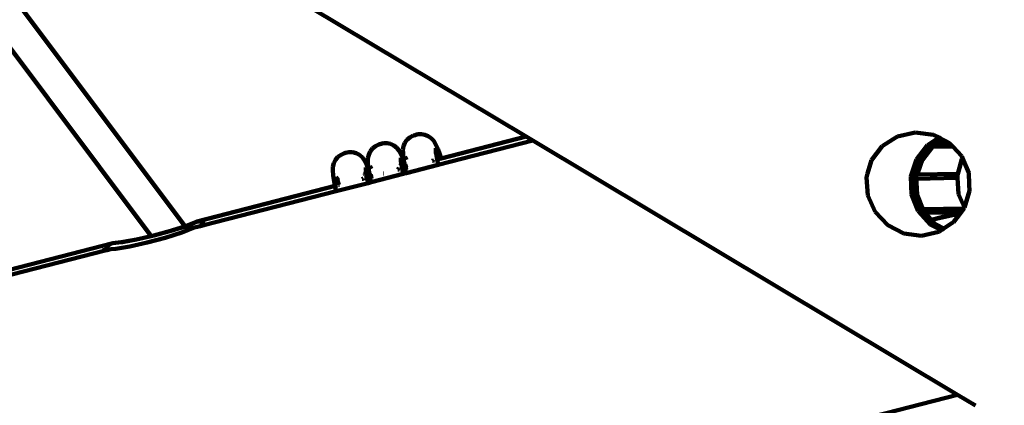
# Model space of a CAD drawing. Units: millimetres. Extents: x -4822 to 4948, y -5602 to 5826.
# Drawn here: x 152 to 627, y -1796 to -1610 of the extents above; entities that cross this region are included whole.
import ezdxf
from ezdxf.lldxf.tags import DXFTag

# ---------------------------------------------------------------- set-up
doc = ezdxf.new("R2010")
doc.units = ezdxf.units.MM
doc.header["$MEASUREMENT"] = 0
doc.layers.add('layer 1', color=7, linetype='Continuous')
tags = doc.linetypes.add('New Line1', pattern=[1.5, 1, -0.5]).pattern_tags.tags
tags[6:7] = [DXFTag(74, 4), DXFTag(75, 0), DXFTag(340, '0'), DXFTag(46, 1.0), DXFTag(50, 0.0), DXFTag(44, 0.0), DXFTag(45, 0.0)]
tags[4:5] = [DXFTag(74, 4), DXFTag(75, 0), DXFTag(340, '0'), DXFTag(46, 1.0), DXFTag(50, 0.0), DXFTag(44, 0.0), DXFTag(45, 0.0)]

msp = doc.modelspace()

# ---------------------------------------------------------------- linework, layer by layer
at = {"layer": 'layer 1', "color": 18, "linetype": 'New Line1', "lineweight": 100, "true_color": 0x000000}
msp.add_open_spline([(3153.6511, 594.4573), (3386.5755, 654.5811), (3576.2306, 672.2566), (3755.5285, 468.1356), (3755.5285, 468.1356), (3755.5285, 468.1356), (4162.5716, 4.7392), (4162.5716, 4.7392), (4162.5716, 4.7392), (4342.7995, -200.4404), (4454.3886, -436.966), (4521.0688, -698.1168), (4521.0688, -698.1168), (4538.2712, -765.4894), (4552.3435, -833.8451), (4562.5742, -902.6264), (4562.5742, -902.6264), (4570.7638, -957.6842), (4576.4501, -1013.0841), (4579.2764, -1068.6809), (4579.2764, -1068.6809), (4586.3025, -1206.89), (4575.4983, -1345.0295), (4545.8719, -1480.3259), (4545.8719, -1480.3259), (4545.8719, -1480.3259), (4426.7474, -2024.338), (4426.7474, -2024.338), (4426.7474, -2024.338), (4506.6389, -2096.2511), (4579.2573, -2177.1087), (4643.0048, -2265.9608), (4643.0048, -2265.9608), (4712.598, -2362.9608), (4770.4057, -2467.8736), (4815.5478, -2578.3541), (4815.5478, -2578.3541), (4847.2917, -2656.0437), (4872.5456, -2736.0087), (4891.9487, -2817.628), (4891.9487, -2817.628), (4910.8593, -2897.1757), (4924.4083, -2978.3682), (4933.2368, -3059.6497), (4933.2368, -3059.6497), (4944.4121, -3162.5373), (4947.902, -3266.344), (4941.6666, -3369.688), (4941.6666, -3369.688), (4933.5289, -3504.5585), (4908.8439, -3637.5736), (4866.7539, -3766.0688), (4866.7539, -3766.0688), (4722.6789, -4205.9111), (4388.076, -4553.2156), (3959.8412, -4712.9694), (3959.8412, -4712.9694), (3894.503, -4835.6516), (3811.9694, -4949.6835), (3713.8197, -5051.3416), (3713.8197, -5051.3416), (3608.6581, -5160.2623), (3487.6549, -5252.7317), (3355.1809, -5325.9174), (3355.1809, -5325.9174), (3256.9922, -5380.162), (3153.4408, -5423.2629), (3046.114, -5455.6799), (3046.114, -5455.6799), (2956.8617, -5482.6377), (2865.228, -5502.2355), (2772.9618, -5515.5215), (2772.9618, -5515.5215), (2681.1893, -5528.7364), (2588.2438, -5535.7892), (2495.5107, -5535.2041), (2495.5107, -5535.2041), (2384.5633, -5534.5041), (2274.1972, -5522.7341), (2165.7534, -5499.0084), (2165.7534, -5499.0084), (2065.6765, -5477.1132), (1968.1128, -5445.2517), (1874.6133, -5403.8749), (1874.6133, -5403.8749), (1731.3537, -5478.3877), (1577.8386, -5533.1188), (1419.2313, -5563.9791), (1419.2313, -5563.9791), (1256.4643, -5595.6487), (1089.7735, -5601.8795), (925.147, -5581.3123), (925.147, -5581.3123), (587.901, -5539.1792), (274.2621, -5386.5897), (33.9166, -5145.5633), (33.9166, -5145.5633), (10.651, -5122.2318), (-11.8517, -5098.1443), (-33.5477, -5073.3506), (-33.5477, -5073.3506), (-33.5477, -5073.3506), (-226.5317, -5087.8861), (-226.5317, -5087.8861), (-226.5317, -5087.8861), (-226.5317, -5087.8861), (-333.7668, -5080.5949), (-333.7668, -5080.5949), (-333.7668, -5080.5949), (-878.1383, -5043.5818), (-1355.5863, -4716.0832), (-1590.9716, -4227.708), (-1590.9716, -4227.708), (-1647.3422, -4110.7508), (-1688.357, -3987.5448), (-1714.5772, -3860.4793), (-1714.5772, -3860.4793), (-1734.6255, -3763.3236), (-1745.9389, -3664.5203), (-1750.2739, -3565.4495), (-1750.2739, -3565.4495), (-1750.3158, -3564.4933), (-1750.357, -3563.537), (-1750.3976, -3562.5806), (-1750.3976, -3562.5806), (-1750.3976, -3562.5806), (-2033.8981, -3658.4123), (-2033.8981, -3658.4123), (-2033.8981, -3658.4123), (-2230.6565, -3724.9226), (-2438.9679, -3749.9174), (-2645.7627, -3732.4152), (-2645.7627, -3732.4152), (-2730.9386, -3725.2063), (-2815.38, -3710.8267), (-2898.1864, -3689.6511), (-2898.1864, -3689.6511), (-2973.632, -3670.3579), (-3047.4209, -3645.4766), (-3119.3755, -3615.7471), (-3119.3755, -3615.7471), (-3192.2243, -3585.648), (-3263.235, -3550.6695), (-3331.9841, -3512.1313), (-3331.9841, -3512.1313), (-3400.7336, -3473.5929), (-3467.6265, -3431.2677), (-3531.3161, -3384.8283), (-3531.3161, -3384.8283), (-3594.2244, -3338.9585), (-3653.9537, -3288.9941), (-3709.7805, -3234.7003), (-3709.7805, -3234.7003), (-4098.2736, -2856.8754), (-4366.1065, -2105.2415), (-4080.7639, -1596.215), (-4080.7639, -1596.215), (-4046.5015, -1535.0937), (-4012.2397, -1473.9721), (-3977.9795, -1412.8495), (-3977.9795, -1412.8495), (-4299.3878, -1127.5407), (-4488.7272, -716.5798), (-4486.6447, -276.6478), (-4486.6447, -276.6478), (-4486.6447, -276.6478), (-4486.1323, -168.4092), (-4486.1323, -168.4092), (-4486.1323, -168.4092), (-4486.1323, -168.4092), (-4470.0852, -61.3655), (-4470.0852, -61.3655), (-4470.0852, -61.3655), (-4412.7843, 320.865), (-4355.4835, 703.0956), (-4298.1826, 1085.3261), (-4298.1826, 1085.3261), (-4429.5594, 1250.8659), (-4525.8458, 1442.9689), (-4580.028, 1650.1002), (-4580.028, 1650.1002), (-4604.543, 1743.8179), (-4620.1987, 1839.7249), (-4626.9439, 1936.354), (-4626.9439, 1936.354), (-4631.7478, 2005.1725), (-4632.0304, 2074.2747), (-4627.9141, 2143.1353), (-4627.9141, 2143.1353), (-4617.2173, 2322.0821), (-4576.7948, 2498.7464), (-4511.5252, 2665.5796), (-4511.5252, 2665.5796), (-4492.5761, 2714.0147), (-4471.5235, 2761.6471), (-4448.4076, 2808.255), (-4448.4076, 2808.255), (-4471.1925, 2834.4604), (-4493.0781, 2861.4471), (-4514.0137, 2889.1557), (-4514.0137, 2889.1557), (-4715.0167, 3155.1863), (-4822.334, 3479.2843), (-4821.5141, 3812.2498), (-4821.5141, 3812.2498), (-4821.1042, 3978.6699), (-4793.6557, 4143.7812), (-4741.2235, 4301.6397), (-4741.2235, 4301.6397), (-4683.712, 4474.7908), (-4596.7261, 4637.5226), (-4486.8067, 4783.0103), (-4486.8067, 4783.0103), (-4374.5045, 4931.6518), (-4238.4377, 5062.0451), (-4083.502, 5165.7176), (-4083.502, 5165.7176), (-3946.1154, 5257.6475), (-3795.2151, 5327.6683), (-3635.9704, 5372.3039), (-3635.9704, 5372.3039), (-3527.1432, 5402.8077), (-3415.8653, 5421.0457), (-3304.1819, 5427.0177), (-3304.1819, 5427.0177), (-3230.849, 5493.6216), (-3150.6669, 5553.2634), (-3064.5484, 5604.8205), (-3064.5484, 5604.8205), (-2938.1885, 5680.4692), (-2801.4437, 5737.2187), (-2658.8205, 5773.7154), (-2658.8205, 5773.7154), (-2548.2757, 5802.0033), (-2435.3166, 5817.8079), (-2321.3605, 5822.1966), (-2321.3605, 5822.1966), (-2216.1405, 5826.2488), (-2110.0966, 5820.7341), (-2005.6652, 5807.3815), (-2005.6652, 5807.3815), (-1887.1564, 5792.2289), (-1769.7333, 5766.7294), (-1656.3119, 5729.0258), (-1656.3119, 5729.0258), (-1518.6426, 5683.2616), (-1387.9344, 5619.7692), (-1267.6514, 5538.4503), (-1267.6514, 5538.4503), (-849.3619, 5255.66), (-597.2038, 4784.7059), (-599.605, 4277.4265), (-599.605, 4277.4265), (-599.605, 4277.4265), (-600.1174, 4169.1876), (-600.1174, 4169.1876), (-600.1174, 4169.1876), (-600.1174, 4169.1876), (-627.8365, 3984.2847), (-627.8365, 3984.2847), (-627.8365, 3984.2847), (-627.8365, 3984.2847), (-482.2919, 4033.4856), (-482.2919, 4033.4856), (-482.2919, 4033.4856), (-285.5272, 4100.0013), (-77.2081, 4124.9986), (129.5942, 4107.4957), (129.5942, 4107.4957), (214.7711, 4100.2867), (299.2133, 4085.9069), (382.0206, 4064.7309), (382.0206, 4064.7309), (457.4658, 4045.4376), (531.2542, 4020.5563), (603.2084, 3990.8268), (603.2084, 3990.8268), (676.0561, 3960.7281), (747.0657, 3925.7501), (815.8138, 3887.2126), (815.8138, 3887.2126), (884.562, 3848.675), (951.4537, 3806.3509), (1015.1422, 3759.9126), (1015.1422, 3759.9126), (1078.0498, 3714.0438), (1137.7785, 3664.0804), (1193.6049, 3609.7877), (1193.6049, 3609.7877), (1404.7342, 3404.4589), (1552.5961, 3144.4262), (1617.9584, 2856.1426), (1617.9584, 2856.1426), (1617.9584, 2856.1426), (1716.7532, 2420.4032), (1716.7532, 2420.4032), (1716.7532, 2420.4032), (1757.7251, 2370.3277), (1798.6719, 2320.2317), (1839.5708, 2270.0971), (1839.5708, 2270.0971), (1874.1841, 2227.6673), (1908.7681, 2185.2118), (1943.228, 2142.6574), (1943.228, 2142.6574), (1968.8848, 2110.9739), (1994.5428, 2079.254), (2019.7815, 2047.2366), (2019.7815, 2047.2366), (2400.0694, 1564.8098), (2775.647, 1078.6778), (3153.6511, 594.4573)], degree=3, knots=[0, 0, 0, 0, 0.01265823, 0.01265823, 0.01265823, 0.01265824, 0.02531646, 0.02531646, 0.02531646, 0.02531647, 0.03797468, 0.03797468, 0.03797468, 0.03797469, 0.05063291, 0.05063291, 0.05063291, 0.05063292, 0.06329114, 0.06329114, 0.06329114, 0.06329115, 0.07594937, 0.07594937, 0.07594937, 0.07594938, 0.08860759, 0.08860759, 0.08860759, 0.0886076, 0.10126582, 0.10126582, 0.10126582, 0.10126583, 0.11392405, 0.11392405, 0.11392405, 0.11392406, 0.12658228, 0.12658228, 0.12658228, 0.12658229, 0.13924051, 0.13924051, 0.13924051, 0.13924052, 0.15189873, 0.15189873, 0.15189873, 0.15189874, 0.16455696, 0.16455696, 0.16455696, 0.16455697, 0.17721519, 0.17721519, 0.17721519, 0.1772152, 0.18987342, 0.18987342, 0.18987342, 0.18987343, 0.20253165, 0.20253165, 0.20253165, 0.20253166, 0.21518987, 0.21518987, 0.21518987, 0.21518988, 0.2278481, 0.2278481, 0.2278481, 0.22784811, 0.24050633, 0.24050633, 0.24050633, 0.24050634, 0.25316456, 0.25316456, 0.25316456, 0.25316457, 0.26582278, 0.26582278, 0.26582278, 0.26582279, 0.27848101, 0.27848101, 0.27848101, 0.27848102, 0.29113924, 0.29113924, 0.29113924, 0.29113925, 0.30379747, 0.30379747, 0.30379747, 0.30379748, 0.3164557, 0.3164557, 0.3164557, 0.31645571, 0.32911392, 0.32911392, 0.32911392, 0.32911393, 0.34177215, 0.34177215, 0.34177215, 0.34177216, 0.35443038, 0.35443038, 0.35443038, 0.35443039, 0.36708861, 0.36708861, 0.36708861, 0.36708862, 0.37974684, 0.37974684, 0.37974684, 0.37974685, 0.39240506, 0.39240506, 0.39240506, 0.39240507, 0.40506329, 0.40506329, 0.40506329, 0.4050633, 0.41772152, 0.41772152, 0.41772152, 0.41772153, 0.43037975, 0.43037975, 0.43037975, 0.43037976, 0.44303797, 0.44303797, 0.44303797, 0.44303798, 0.4556962, 0.4556962, 0.4556962, 0.45569621, 0.46835443, 0.46835443, 0.46835443, 0.46835444, 0.48101266, 0.48101266, 0.48101266, 0.48101267, 0.49367089, 0.49367089, 0.49367089, 0.4936709, 0.50632911, 0.50632911, 0.50632911, 0.50632912, 0.51898734, 0.51898734, 0.51898734, 0.51898735, 0.53164557, 0.53164557, 0.53164557, 0.53164558, 0.5443038, 0.5443038, 0.5443038, 0.54430381, 0.55696203, 0.55696203, 0.55696203, 0.55696204, 0.56962025, 0.56962025, 0.56962025, 0.56962026, 0.58227848, 0.58227848, 0.58227848, 0.58227849, 0.59493671, 0.59493671, 0.59493671, 0.59493672, 0.60759494, 0.60759494, 0.60759494, 0.60759495, 0.62025316, 0.62025316, 0.62025316, 0.62025317, 0.63291139, 0.63291139, 0.63291139, 0.6329114, 0.64556962, 0.64556962, 0.64556962, 0.64556963, 0.65822785, 0.65822785, 0.65822785, 0.65822786, 0.67088608, 0.67088608, 0.67088608, 0.67088609, 0.6835443, 0.6835443, 0.6835443, 0.68354431, 0.69620253, 0.69620253, 0.69620253, 0.69620254, 0.70886076, 0.70886076, 0.70886076, 0.70886077, 0.72151899, 0.72151899, 0.72151899, 0.721519, 0.73417722, 0.73417722, 0.73417722, 0.73417723, 0.74683544, 0.74683544, 0.74683544, 0.74683545, 0.75949367, 0.75949367, 0.75949367, 0.75949368, 0.7721519, 0.7721519, 0.7721519, 0.77215191, 0.78481013, 0.78481013, 0.78481013, 0.78481014, 0.79746835, 0.79746835, 0.79746835, 0.79746836, 0.81012658, 0.81012658, 0.81012658, 0.81012659, 0.82278481, 0.82278481, 0.82278481, 0.82278482, 0.83544304, 0.83544304, 0.83544304, 0.83544305, 0.84810127, 0.84810127, 0.84810127, 0.84810128, 0.86075949, 0.86075949, 0.86075949, 0.8607595, 0.87341772, 0.87341772, 0.87341772, 0.87341773, 0.88607595, 0.88607595, 0.88607595, 0.88607596, 0.89873418, 0.89873418, 0.89873418, 0.89873419, 0.91139241, 0.91139241, 0.91139241, 0.91139242, 0.92405063, 0.92405063, 0.92405063, 0.92405064, 0.93670886, 0.93670886, 0.93670886, 0.93670887, 0.94936709, 0.94936709, 0.94936709, 0.9493671, 0.96202532, 0.96202532, 0.96202532, 0.96202533, 0.97468354, 0.97468354, 0.97468354, 0.97468355, 1, 1, 1, 1], dxfattribs=at)
at = {"layer": 'layer 1', "color": 18, "lineweight": 100, "true_color": 0x000000}
for points in [[(38.4475, -1452.0579), (38.4475, -1452.0579), (396.4762, -1666.4076), (396.4762, -1666.4076)], [(231.735, -1709.7848), (231.735, -1709.7848), (153.2383, -1604.9092), (153.2383, -1604.9092)], [(140.4367, -1614.5071), (140.4367, -1614.5071), (215.3134, -1714.5462), (215.3134, -1714.5462)], [(338.9018, -1668.0467), (338.9018, -1668.0467), (337.895, -1669.4879), (337.895, -1669.4879)], [(340.2233, -1666.846), (340.2233, -1666.846), (338.9018, -1668.0467), (338.9018, -1668.0467)], [(341.8336, -1665.9487), (341.8336, -1665.9487), (340.2233, -1666.846), (340.2233, -1666.846)], [(342.3025, -1665.8128), (342.3025, -1665.8128), (341.8336, -1665.9487), (341.8336, -1665.9487)], [(342.3025, -1665.8128), (342.3025, -1665.8128), (343.6069, -1665.4418), (343.6069, -1665.4418)], [(344.076, -1665.3059), (344.076, -1665.3059), (343.6069, -1665.4418), (343.6069, -1665.4418)], [(345.8602, -1665.2175), (345.8602, -1665.2175), (344.076, -1665.3059), (344.076, -1665.3059)], [(347.5921, -1665.5217), (347.5921, -1665.5217), (345.8602, -1665.2175), (345.8602, -1665.2175)], [(349.2088, -1666.1923), (349.2088, -1666.1923), (347.5921, -1665.5217), (347.5921, -1665.5217)], [(350.6474, -1667.2032), (350.6474, -1667.2032), (349.2088, -1666.1923), (349.2088, -1666.1923)], [(351.845, -1668.5284), (351.845, -1668.5284), (350.6474, -1667.2032), (350.6474, -1667.2032)], [(352.7387, -1670.1417), (352.7387, -1670.1417), (351.845, -1668.5284), (351.845, -1668.5284)], [(399.7263, -1668.3535), (399.7263, -1668.3535), (353.973, -1680.1233), (353.973, -1680.1233)], [(396.4762, -1666.4076), (396.4762, -1666.4076), (355.407, -1677.0086), (355.407, -1677.0086)], [(396.4762, -1666.4076), (396.4762, -1666.4076), (399.7263, -1668.3535), (399.7263, -1668.3535)], [(399.7263, -1668.3535), (399.7263, -1668.3535), (604.8087, -1791.1351), (604.8087, -1791.1351)], [(568.3855, -1670.9698), (568.3855, -1670.9698), (573.632, -1667.6011), (573.632, -1667.6011)], [(573.632, -1667.6011), (573.632, -1667.6011), (575.7238, -1666.2962), (575.7238, -1666.2962)], [(575.7238, -1666.2962), (575.7238, -1666.2962), (584.3698, -1664.4043), (584.3698, -1664.4043)], [(584.3698, -1664.4043), (584.3698, -1664.4043), (593.1219, -1665.5253), (593.1219, -1665.5253)], [(595.845, -1666.9209), (595.845, -1666.9209), (590.1911, -1670.5511), (590.1911, -1670.5511)], [(596.5966, -1667.3061), (596.5966, -1667.3061), (592.5281, -1669.8878), (592.5281, -1669.8878)], [(593.1219, -1665.5253), (593.1219, -1665.5253), (595.845, -1666.9209), (595.845, -1666.9209)], [(595.4754, -1669.199), (595.4754, -1669.199), (598.7821, -1668.4261), (598.7821, -1668.4261)], [(595.845, -1666.9209), (595.845, -1666.9209), (596.5966, -1667.3061), (596.5966, -1667.3061)], [(596.5966, -1667.3061), (596.5966, -1667.3061), (598.7821, -1668.4261), (598.7821, -1668.4261)], [(598.7821, -1668.4261), (598.7821, -1668.4261), (600.9244, -1669.524), (600.9244, -1669.524)], [(321.1305, -1673.583), (321.1305, -1673.583), (320.401, -1675.1826), (320.401, -1675.1826)], [(322.2129, -1672.1632), (322.2129, -1672.1632), (321.1305, -1673.583), (321.1305, -1673.583)], [(323.634, -1670.9899), (323.634, -1670.9899), (322.2129, -1672.1632), (322.2129, -1672.1632)], [(325.2859, -1670.1713), (325.2859, -1670.1713), (323.634, -1670.9899), (323.634, -1670.9899)], [(325.7551, -1670.0354), (325.7551, -1670.0354), (325.2859, -1670.1713), (325.2859, -1670.1713)], [(327.4946, -1669.626), (327.4946, -1669.626), (325.7551, -1670.0354), (325.7551, -1670.0354)], [(329.2534, -1669.612), (329.2534, -1669.612), (327.4946, -1669.626), (327.4946, -1669.626)], [(330.9649, -1669.9792), (330.9649, -1669.9792), (329.2534, -1669.612), (329.2534, -1669.612)], [(332.5625, -1670.7131), (332.5625, -1670.7131), (330.9649, -1669.9792), (330.9649, -1669.9792)], [(333.9797, -1671.7996), (333.9797, -1671.7996), (332.5625, -1670.7131), (332.5625, -1670.7131)], [(335.1496, -1673.2244), (335.1496, -1673.2244), (333.9797, -1671.7996), (333.9797, -1671.7996)], [(335.9645, -1674.8791), (335.9645, -1674.8791), (335.1496, -1673.2244), (335.1496, -1673.2244)], [(337.2288, -1671.1064), (337.2288, -1671.1064), (336.9292, -1672.8395), (336.9292, -1672.8395)], [(336.9292, -1672.8395), (336.9292, -1672.8395), (337.022, -1674.624), (337.022, -1674.624)], [(337.895, -1669.4879), (337.895, -1669.4879), (337.2288, -1671.1064), (337.2288, -1671.1064)], [(353.769, -1672.3504), (353.769, -1672.3504), (352.7387, -1670.1417), (352.7387, -1670.1417)], [(352.9043, -1673.8263), (352.9043, -1673.8263), (352.8114, -1672.0418), (352.8114, -1672.0418)], [(355.3557, -1676.8451), (355.3557, -1676.8451), (353.769, -1672.3504), (353.769, -1672.3504)], [(563.185, -1677.8624), (563.185, -1677.8624), (568.3855, -1670.9698), (568.3855, -1670.9698)], [(590.1911, -1670.5511), (590.1911, -1670.5511), (586.6012, -1675.3093), (586.6012, -1675.3093)], [(587.0051, -1676.8819), (587.0051, -1676.8819), (592.5281, -1669.8878), (592.5281, -1669.8878)], [(587.5228, -1677.4176), (587.5228, -1677.4176), (592.5835, -1670.9951), (592.5835, -1670.9951)], [(592.676, -1671.3728), (592.676, -1671.3728), (587.7617, -1677.6513), (587.7617, -1677.6513)], [(592.5281, -1669.8878), (592.5281, -1669.8878), (594.6454, -1669.3929), (594.6454, -1669.3929)], [(592.5835, -1670.9951), (592.5835, -1670.9951), (593.1502, -1670.5099), (593.1502, -1670.5099)], [(602.46, -1671.1849), (602.46, -1671.1849), (592.676, -1671.3728), (592.676, -1671.3728)], [(593.1502, -1670.5099), (593.1502, -1670.5099), (593.6817, -1670.0045), (593.6817, -1670.0045)], [(593.6817, -1670.0045), (593.6817, -1670.0045), (594.6454, -1669.3929), (594.6454, -1669.3929)], [(595.4754, -1669.199), (595.4754, -1669.199), (594.1499, -1670.0401), (594.1499, -1670.0401)], [(594.1499, -1670.0401), (594.1499, -1670.0401), (601.275, -1669.9033), (601.275, -1669.9033)], [(594.6454, -1669.3929), (594.6454, -1669.3929), (595.4754, -1669.199), (595.4754, -1669.199)], [(600.9244, -1669.524), (600.9244, -1669.524), (601.275, -1669.9033), (601.275, -1669.9033)], [(601.275, -1669.9033), (601.275, -1669.9033), (602.46, -1671.1849), (602.46, -1671.1849)], [(602.46, -1671.1849), (602.46, -1671.1849), (606.8361, -1675.9181), (606.8361, -1675.9181)], [(304.3925, -1677.6622), (304.3925, -1677.6622), (303.5848, -1679.2544), (303.5848, -1679.2544)], [(305.5778, -1676.2514), (305.5778, -1676.2514), (304.3925, -1677.6622), (304.3925, -1677.6622)], [(307.0541, -1675.1481), (307.0541, -1675.1481), (305.5778, -1676.2514), (305.5778, -1676.2514)], [(308.6905, -1674.4315), (308.6905, -1674.4315), (307.0541, -1675.1481), (307.0541, -1675.1481)], [(309.1598, -1674.2955), (309.1598, -1674.2955), (308.6905, -1674.4315), (308.6905, -1674.4315)], [(310.8877, -1673.9639), (310.8877, -1673.9639), (309.1598, -1674.2955), (309.1598, -1674.2955)], [(312.6379, -1674.0155), (312.6379, -1674.0155), (310.8877, -1673.9639), (310.8877, -1673.9639)], [(314.342, -1674.4484), (314.342, -1674.4484), (312.6379, -1674.0155), (312.6379, -1674.0155)], [(315.9321, -1675.2605), (315.9321, -1675.2605), (314.342, -1674.4484), (314.342, -1674.4484)], [(317.34, -1676.4499), (317.34, -1676.4499), (315.9321, -1675.2605), (315.9321, -1675.2605)], [(318.4399, -1677.9296), (318.4399, -1677.9296), (317.34, -1676.4499), (317.34, -1676.4499)], [(319.4811, -1680.1616), (319.4811, -1680.1616), (318.4399, -1677.9296), (318.4399, -1677.9296)], [(320.401, -1675.1826), (320.401, -1675.1826), (320.0384, -1676.8954), (320.0384, -1676.8954)], [(320.0384, -1676.8954), (320.0384, -1676.8954), (320.0568, -1678.6547), (320.0568, -1678.6547)], [(335.9413, -1676.7449), (335.9413, -1676.7449), (336.1117, -1679.1458), (336.1117, -1679.1458)], [(335.9598, -1678.5042), (335.9598, -1678.5042), (335.9549, -1678.0342), (335.9549, -1678.0342)], [(336.9907, -1677.0789), (336.9907, -1677.0789), (335.9645, -1674.8791), (335.9645, -1674.8791)], [(337.3841, -1678.1935), (337.3841, -1678.1935), (336.9907, -1677.0789), (336.9907, -1677.0789)], [(337.022, -1674.624), (337.022, -1674.624), (337.1956, -1677.0712), (337.1956, -1677.0712)], [(337.1956, -1677.0712), (337.1956, -1677.0712), (337.3841, -1678.1935), (337.3841, -1678.1935)], [(337.3841, -1678.1935), (337.3841, -1678.1935), (337.974, -1681.5086), (337.974, -1681.5086)], [(337.9618, -1676.2729), (337.9618, -1676.2729), (338.6612, -1677.5354), (338.6612, -1677.5354)], [(338.6071, -1677.6561), (338.6071, -1677.6561), (337.9618, -1676.2729), (337.9618, -1676.2729)], [(351.3197, -1678.0637), (351.3197, -1678.0637), (351.2835, -1678.073), (351.2835, -1678.073)], [(351.2936, -1678.101), (351.2936, -1678.101), (351.3197, -1678.0637), (351.3197, -1678.0637)], [(351.3197, -1678.0637), (351.3197, -1678.0637), (351.7453, -1677.4544), (351.7453, -1677.4544)], [(351.8423, -1677.9288), (351.8423, -1677.9288), (351.3197, -1678.0637), (351.3197, -1678.0637)], [(352.4015, -1676.053), (352.4015, -1676.053), (352.4158, -1676.0182), (352.4158, -1676.0182)], [(353.4949, -1677.5022), (353.4949, -1677.5022), (352.7375, -1677.6977), (352.7375, -1677.6977)], [(352.7801, -1674.5444), (352.7801, -1674.5444), (352.8651, -1674.0527), (352.8651, -1674.0527)], [(352.892, -1673.8973), (352.892, -1673.8973), (352.9043, -1673.8263), (352.9043, -1673.8263)], [(352.892, -1673.8973), (352.892, -1673.8973), (352.9823, -1674.4511), (352.9823, -1674.4511)], [(352.9823, -1674.4511), (352.9823, -1674.4511), (353.4949, -1677.5022), (353.4949, -1677.5022)], [(355.407, -1677.0086), (355.407, -1677.0086), (353.4949, -1677.5022), (353.4949, -1677.5022)], [(353.4949, -1677.5022), (353.4949, -1677.5022), (353.7601, -1679.0812), (353.7601, -1679.0812)], [(355.407, -1677.0086), (355.407, -1677.0086), (355.3557, -1676.8451), (355.3557, -1676.8451)], [(561.2652, -1684.2314), (561.2652, -1684.2314), (563.185, -1677.8624), (563.185, -1677.8624)], [(584.9154, -1677.4451), (584.9154, -1677.4451), (582.1811, -1685.7311), (582.1811, -1685.7311)], [(586.6012, -1675.3093), (586.6012, -1675.3093), (584.9154, -1677.4451), (584.9154, -1677.4451)], [(586.1774, -1679.0405), (586.1774, -1679.0405), (586.8621, -1677.0631), (586.8621, -1677.0631)], [(586.7166, -1679.754), (586.7166, -1679.754), (587.4874, -1677.5201), (587.4874, -1677.5201)], [(586.8621, -1677.0631), (586.8621, -1677.0631), (587.0051, -1676.8819), (587.0051, -1676.8819)], [(587.7072, -1677.8109), (587.7072, -1677.8109), (586.9423, -1680.0527), (586.9423, -1680.0527)], [(587.0051, -1676.8819), (587.0051, -1676.8819), (587.333, -1677.3158), (587.333, -1677.3158)], [(587.4874, -1677.5201), (587.4874, -1677.5201), (587.5228, -1677.4176), (587.5228, -1677.4176)], [(587.4874, -1677.5201), (587.4874, -1677.5201), (587.7072, -1677.8109), (587.7072, -1677.8109)], [(587.7617, -1677.6513), (587.7617, -1677.6513), (587.7072, -1677.8109), (587.7072, -1677.8109)], [(605.2637, -1683.3076), (605.2637, -1683.3076), (606.8013, -1677.3939), (606.8013, -1677.3939)], [(606.8013, -1677.3939), (606.8013, -1677.3939), (607.2089, -1676.8217), (607.2089, -1676.8217)], [(606.8361, -1675.9181), (606.8361, -1675.9181), (607.2089, -1676.8217), (607.2089, -1676.8217)], [(607.2089, -1676.8217), (607.2089, -1676.8217), (610.1441, -1683.9363), (610.1441, -1683.9363)], [(303.1565, -1680.96), (303.1565, -1680.96), (303.1093, -1682.7107), (303.1093, -1682.7107)], [(303.1093, -1682.7107), (303.1093, -1682.7107), (303.2841, -1685.1741), (303.2841, -1685.1741)], [(303.5848, -1679.2544), (303.5848, -1679.2544), (303.1565, -1680.96), (303.1565, -1680.96)], [(319.0145, -1682.8705), (319.0145, -1682.8705), (319.0312, -1682.2508), (319.0312, -1682.2508)], [(319.0535, -1681.4227), (319.0535, -1681.4227), (319.2233, -1683.8157), (319.2233, -1683.8157)], [(320.1755, -1681.7609), (320.1755, -1681.7609), (319.4811, -1680.1616), (319.4811, -1680.1616)], [(320.0568, -1678.6547), (320.0568, -1678.6547), (320.231, -1681.1103), (320.231, -1681.1103)], [(320.4899, -1682.6514), (320.4899, -1682.6514), (320.1755, -1681.7609), (320.1755, -1681.7609)], [(320.231, -1681.1103), (320.231, -1681.1103), (320.4899, -1682.6514), (320.4899, -1682.6514)], [(320.4899, -1682.6514), (320.4899, -1682.6514), (321.0244, -1685.8332), (321.0244, -1685.8332)], [(321.0654, -1680.6037), (321.0654, -1680.6037), (321.0703, -1680.6327), (321.0703, -1680.6327)], [(321.0703, -1680.6327), (321.0703, -1680.6327), (321.7156, -1681.924), (321.7156, -1681.924)], [(321.7034, -1681.99), (321.7034, -1681.99), (321.7156, -1681.924), (321.7156, -1681.924)], [(334.5097, -1682.2862), (334.5097, -1682.2862), (334.8676, -1681.8167), (334.8676, -1681.8167)], [(335.1201, -1682.2452), (335.1201, -1682.2452), (334.5476, -1682.393), (334.5476, -1682.393)], [(334.8676, -1681.8167), (334.8676, -1681.8167), (334.9815, -1681.5669), (334.9815, -1681.5669)], [(335.502, -1680.4258), (335.502, -1680.4258), (335.5972, -1680.217), (335.5972, -1680.217)], [(335.5972, -1680.217), (335.5972, -1680.217), (335.6078, -1680.1671), (335.6078, -1680.1671)], [(335.9142, -1678.7194), (335.9142, -1678.7194), (335.9598, -1678.5042), (335.9598, -1678.5042)], [(336.3696, -1681.9227), (336.3696, -1681.9227), (335.9706, -1682.0257), (335.9706, -1682.0257)], [(336.1117, -1679.1458), (336.1117, -1679.1458), (336.5695, -1681.8711), (336.5695, -1681.8711)], [(336.5695, -1681.8711), (336.5695, -1681.8711), (336.4489, -1681.9022), (336.4489, -1681.9022)], [(337.9424, -1681.5167), (337.9424, -1681.5167), (336.5695, -1681.8711), (336.5695, -1681.8711)], [(336.5695, -1681.8711), (336.5695, -1681.8711), (336.8867, -1683.7596), (336.8867, -1683.7596)], [(337.7709, -1679.2889), (337.7709, -1679.2889), (337.6062, -1678.8224), (337.6062, -1678.8224)], [(338.506, -1681.3713), (338.506, -1681.3713), (337.9656, -1679.8405), (337.9656, -1679.8405)], [(338.506, -1681.3713), (338.506, -1681.3713), (337.974, -1681.5086), (337.974, -1681.5086)], [(337.974, -1681.5086), (337.974, -1681.5086), (337.9863, -1681.7778), (337.9863, -1681.7778)], [(337.9863, -1681.7778), (337.9863, -1681.7778), (338.4632, -1684.1127), (338.4632, -1684.1127)], [(353.973, -1680.1233), (353.973, -1680.1233), (338.4632, -1684.1127), (338.4632, -1684.1127)], [(339.2405, -1681.1817), (339.2405, -1681.1817), (338.506, -1681.3713), (338.506, -1681.3713)], [(353.7601, -1679.0812), (353.7601, -1679.0812), (353.973, -1680.1233), (353.973, -1680.1233)], [(583.8819, -1685.6696), (583.8819, -1685.6696), (586.1774, -1679.0405), (586.1774, -1679.0405)], [(584.8915, -1685.043), (584.8915, -1685.043), (586.7166, -1679.754), (586.7166, -1679.754)], [(586.9423, -1680.0527), (586.9423, -1680.0527), (585.3194, -1684.8096), (585.3194, -1684.8096)], [(586.1774, -1679.0405), (586.1774, -1679.0405), (586.3254, -1679.2364), (586.3254, -1679.2364)], [(586.7166, -1679.754), (586.7166, -1679.754), (586.9423, -1680.0527), (586.9423, -1680.0527)], [(303.2841, -1685.1741), (303.2841, -1685.1741), (304.0799, -1689.9118), (304.0799, -1689.9118)], [(304.59, -1685.9525), (304.59, -1685.9525), (305.6899, -1687.4323), (305.6899, -1687.4323)], [(305.0515, -1686.9419), (305.0515, -1686.9419), (304.59, -1685.9525), (304.59, -1685.9525)], [(304.8909, -1686.4868), (304.8909, -1686.4868), (305.0515, -1686.9419), (305.0515, -1686.9419)], [(305.0515, -1686.9419), (305.0515, -1686.9419), (305.5853, -1688.086), (305.5853, -1688.086)], [(306.0431, -1689.7508), (306.0431, -1689.7508), (305.0515, -1686.9419), (305.0515, -1686.9419)], [(305.6899, -1687.4323), (305.6899, -1687.4323), (305.9014, -1687.6109), (305.9014, -1687.6109)], [(317.4995, -1686.7936), (317.4995, -1686.7936), (317.2942, -1686.8466), (317.2942, -1686.8466)], [(317.3256, -1687.0005), (317.3256, -1687.0005), (317.4995, -1686.7936), (317.4995, -1686.7936)], [(317.4995, -1686.7936), (317.4995, -1686.7936), (317.7478, -1686.498), (317.7478, -1686.498)], [(317.822, -1686.7103), (317.822, -1686.7103), (317.4995, -1686.7936), (317.4995, -1686.7936)], [(318.2172, -1685.5903), (318.2172, -1685.5903), (318.3178, -1685.3921), (318.3178, -1685.3921)], [(318.6518, -1686.4961), (318.6518, -1686.4961), (318.4147, -1686.5573), (318.4147, -1686.5573)], [(318.5898, -1684.8322), (318.5898, -1684.8322), (318.6968, -1684.4062), (318.6968, -1684.4062)], [(318.7721, -1684.1065), (318.7721, -1684.1065), (318.9029, -1683.5853), (318.9029, -1683.5853)], [(319.5454, -1686.2655), (319.5454, -1686.2655), (319.1883, -1686.3577), (319.1883, -1686.3577)], [(319.2233, -1683.8157), (319.2233, -1683.8157), (319.6311, -1686.2434), (319.6311, -1686.2434)], [(319.6311, -1686.2434), (319.6311, -1686.2434), (319.5832, -1686.2557), (319.5832, -1686.2557)], [(321.0342, -1685.8812), (321.0342, -1685.8812), (319.6311, -1686.2434), (319.6311, -1686.2434)], [(319.6311, -1686.2434), (319.6311, -1686.2434), (319.9581, -1688.1905), (319.9581, -1688.1905)], [(319.9581, -1688.1905), (319.9581, -1688.1905), (319.6773, -1686.8157), (319.6773, -1686.8157)], [(321.0107, -1684.1267), (321.0107, -1684.1267), (320.9874, -1684.0607), (320.9874, -1684.0607)], [(321.0244, -1685.8332), (321.0244, -1685.8332), (321.0342, -1685.8812), (321.0342, -1685.8812)], [(321.5803, -1685.7402), (321.5803, -1685.7402), (321.0282, -1684.1763), (321.0282, -1684.1763)], [(321.5803, -1685.7402), (321.5803, -1685.7402), (321.0342, -1685.8812), (321.0342, -1685.8812)], [(321.0342, -1685.8812), (321.0342, -1685.8812), (321.5654, -1688.4816), (321.5654, -1688.4816)], [(337.0339, -1684.4803), (337.0339, -1684.4803), (321.5654, -1688.4816), (321.5654, -1688.4816)], [(322.5259, -1685.4961), (322.5259, -1685.4961), (321.5803, -1685.7402), (321.5803, -1685.7402)], [(327.6146, -1684.1826), (327.6146, -1684.1826), (327.3631, -1684.2475), (327.3631, -1684.2475)], [(336.8867, -1683.7596), (336.8867, -1683.7596), (337.0339, -1684.4803), (337.0339, -1684.4803)], [(338.4632, -1684.1127), (338.4632, -1684.1127), (337.0339, -1684.4803), (337.0339, -1684.4803)], [(560.7448, -1686.1427), (560.7448, -1686.1427), (561.2652, -1684.2314), (561.2652, -1684.2314)], [(561.4615, -1694.8101), (561.4615, -1694.8101), (560.7448, -1686.1427), (560.7448, -1686.1427)], [(582.1811, -1685.7311), (582.1811, -1685.7311), (582.4864, -1694.4064), (582.4864, -1694.4064)], [(583.8944, -1688.4323), (583.8944, -1688.4323), (583.8819, -1685.6696), (583.8819, -1685.6696)], [(584.6543, -1686.468), (584.6543, -1686.468), (584.801, -1685.7576), (584.801, -1685.7576)], [(584.6651, -1688.4446), (584.6651, -1688.4446), (584.6543, -1686.468), (584.6543, -1686.468)], [(584.801, -1685.7576), (584.801, -1685.7576), (584.8915, -1685.043), (584.8915, -1685.043)], [(604.7096, -1686.3854), (604.7096, -1686.3854), (584.9964, -1686.764), (584.9964, -1686.764)], [(584.9964, -1686.764), (584.9964, -1686.764), (585.0073, -1688.578), (585.0073, -1688.578)], [(585.3194, -1684.8096), (585.3194, -1684.8096), (604.7598, -1684.4363), (604.7598, -1684.4363)], [(603.9907, -1684.4966), (603.9907, -1684.4966), (603.7651, -1685.2595), (603.7651, -1685.2595)], [(603.7651, -1685.2595), (603.7651, -1685.2595), (603.7747, -1685.4164), (603.7747, -1685.4164)], [(604.6261, -1685.3725), (604.6261, -1685.3725), (604.6219, -1685.4058), (604.6219, -1685.4058)], [(604.6989, -1684.6422), (604.6989, -1684.6422), (604.6261, -1685.3725), (604.6261, -1685.3725)], [(604.7598, -1684.4363), (604.7598, -1684.4363), (604.6989, -1684.6422), (604.6989, -1684.6422)], [(604.7346, -1685.398), (604.7346, -1685.398), (604.7096, -1686.3854), (604.7096, -1686.3854)], [(605.2163, -1694.1965), (605.2163, -1694.1965), (604.7096, -1686.3854), (604.7096, -1686.3854)], [(604.9306, -1684.433), (604.9306, -1684.433), (604.7346, -1685.398), (604.7346, -1685.398)], [(604.7598, -1684.4363), (604.7598, -1684.4363), (604.9306, -1684.433), (604.9306, -1684.433)], [(604.9306, -1684.433), (604.9306, -1684.433), (605.2637, -1683.3076), (605.2637, -1683.3076)], [(610.1441, -1683.9363), (610.1441, -1683.9363), (610.3429, -1689.58), (610.3429, -1689.58)], [(237.5132, -1707.4401), (237.5132, -1707.4401), (304.1454, -1690.2406), (304.1454, -1690.2406)], [(304.0799, -1689.9118), (304.0799, -1689.9118), (304.1454, -1690.2406), (304.1454, -1690.2406)], [(305.2539, -1689.9545), (305.2539, -1689.9545), (304.1454, -1690.2406), (304.1454, -1690.2406)], [(304.1454, -1690.2406), (304.1454, -1690.2406), (304.3985, -1691.5109), (304.3985, -1691.5109)], [(304.3985, -1691.5109), (304.3985, -1691.5109), (304.6667, -1692.8238), (304.6667, -1692.8238)], [(320.0948, -1688.8595), (320.0948, -1688.8595), (304.6667, -1692.8238), (304.6667, -1692.8238)], [(306.0431, -1689.7508), (306.0431, -1689.7508), (305.8363, -1689.8042), (305.8363, -1689.8042)], [(306.3237, -1689.6783), (306.3237, -1689.6783), (306.0431, -1689.7508), (306.0431, -1689.7508)], [(319.9958, -1688.4147), (319.9958, -1688.4147), (319.9581, -1688.1905), (319.9581, -1688.1905)], [(319.9958, -1688.4147), (319.9958, -1688.4147), (320.0948, -1688.8595), (320.0948, -1688.8595)], [(321.5654, -1688.4816), (321.5654, -1688.4816), (320.0948, -1688.8595), (320.0948, -1688.8595)], [(584.105, -1694.6649), (584.105, -1694.6649), (583.8944, -1688.4323), (583.8944, -1688.4323)], [(584.8767, -1694.5192), (584.8767, -1694.5192), (584.6651, -1688.4446), (584.6651, -1688.4446)], [(585.0073, -1688.578), (585.0073, -1688.578), (585.2264, -1694.5247), (585.2264, -1694.5247)], [(610.5208, -1692.6103), (610.5208, -1692.6103), (608.0674, -1700.7496), (608.0674, -1700.7496)], [(610.3429, -1689.58), (610.3429, -1689.58), (610.5208, -1692.6103), (610.5208, -1692.6103)], [(304.6667, -1692.8238), (304.6667, -1692.8238), (240.8279, -1709.2261), (240.8279, -1709.2261)], [(565.062, -1702.8228), (565.062, -1702.8228), (561.4615, -1694.8101), (561.4615, -1694.8101)], [(582.4864, -1694.4064), (582.4864, -1694.4064), (583.8431, -1697.6944), (583.8431, -1697.6944)], [(587.4517, -1703.0082), (587.4517, -1703.0082), (584.105, -1694.6649), (584.105, -1694.6649)], [(587.8446, -1701.9081), (587.8446, -1701.9081), (584.8767, -1694.5192), (584.8767, -1694.5192)], [(585.2264, -1694.5247), (585.2264, -1694.5247), (588.0554, -1701.5375), (588.0554, -1701.5375)], [(608.0674, -1700.7496), (608.0674, -1700.7496), (605.2163, -1694.1965), (605.2163, -1694.1965)], [(583.8431, -1697.6944), (583.8431, -1697.6944), (585.7021, -1702.4264), (585.7021, -1702.4264)], [(588.2541, -1702.5196), (588.2541, -1702.5196), (587.8446, -1701.9081), (587.8446, -1701.9081)], [(588.0554, -1701.5375), (588.0554, -1701.5375), (607.8238, -1701.1579), (607.8238, -1701.1579)], [(607.8238, -1701.1579), (607.8238, -1701.1579), (606.5373, -1702.863), (606.5373, -1702.863)], [(608.0246, -1700.8917), (608.0246, -1700.8917), (607.8238, -1701.1579), (607.8238, -1701.1579)], [(608.0674, -1700.7496), (608.0674, -1700.7496), (608.0246, -1700.8917), (608.0246, -1700.8917)], [(571.112, -1709.2143), (571.112, -1709.2143), (565.062, -1702.8228), (565.062, -1702.8228)], [(585.7021, -1702.4264), (585.7021, -1702.4264), (591.5398, -1708.8219), (591.5398, -1708.8219)], [(591.3329, -1707.3212), (591.3329, -1707.3212), (587.4517, -1703.0082), (587.4517, -1703.0082)], [(588.6173, -1703.1506), (588.6173, -1703.1506), (588.2541, -1702.5196), (588.2541, -1702.5196)], [(591.9072, -1706.8105), (591.9072, -1706.8105), (588.6173, -1703.1506), (588.6173, -1703.1506)], [(589.0878, -1703.198), (589.0878, -1703.198), (606.5373, -1702.863), (606.5373, -1702.863)], [(592.1693, -1706.6277), (592.1693, -1706.6277), (589.0878, -1703.198), (589.0878, -1703.198)], [(593.9801, -1709.0389), (593.9801, -1709.0389), (591.9072, -1706.8105), (591.9072, -1706.8105)], [(592.1693, -1706.6277), (592.1693, -1706.6277), (606.4863, -1702.9306), (606.4863, -1702.9306)], [(606.023, -1703.5446), (606.023, -1703.5446), (592.1693, -1706.6277), (592.1693, -1706.6277)], [(592.1693, -1706.6277), (592.1693, -1706.6277), (594.1475, -1708.7809), (594.1475, -1708.7809)], [(606.023, -1703.5446), (606.023, -1703.5446), (602.8242, -1707.7843), (602.8242, -1707.7843)], [(606.4863, -1702.9306), (606.4863, -1702.9306), (606.023, -1703.5446), (606.023, -1703.5446)], [(606.5373, -1702.863), (606.5373, -1702.863), (606.4863, -1702.9306), (606.4863, -1702.9306)], [(224.9221, -1711.9849), (224.9221, -1711.9849), (231.735, -1709.7848), (231.735, -1709.7848)], [(225.8158, -1711.6964), (225.8158, -1711.6964), (232.0848, -1709.6719), (232.0848, -1709.6719)], [(235.6948, -1710.5464), (235.6948, -1710.5464), (230.222, -1712.6999), (230.222, -1712.6999)], [(231.735, -1709.7848), (231.735, -1709.7848), (232.0848, -1709.6719), (232.0848, -1709.6719)], [(237.2968, -1707.5741), (237.2968, -1707.5741), (232.0848, -1709.6719), (232.0848, -1709.6719)], [(239.0524, -1709.6828), (239.0524, -1709.6828), (235.6948, -1710.5464), (235.6948, -1710.5464)], [(237.5132, -1707.4401), (237.5132, -1707.4401), (237.2968, -1707.5741), (237.2968, -1707.5741)], [(240.3753, -1707.573), (240.3753, -1707.573), (237.5132, -1707.4401), (237.5132, -1707.4401)], [(240.8279, -1709.2261), (240.8279, -1709.2261), (239.0524, -1709.6828), (239.0524, -1709.6828)], [(239.0524, -1709.6828), (239.0524, -1709.6828), (239.1767, -1709.468), (239.1767, -1709.468)], [(239.1767, -1709.468), (239.1767, -1709.468), (240.6394, -1708.5376), (240.6394, -1708.5376)], [(240.6394, -1708.5376), (240.6394, -1708.5376), (240.3753, -1707.573), (240.3753, -1707.573)], [(240.8279, -1709.2261), (240.8279, -1709.2261), (240.7808, -1709.0539), (240.7808, -1709.0539)], [(578.8819, -1713.2135), (578.8819, -1713.2135), (571.112, -1709.2143), (571.112, -1709.2143)], [(593.5199, -1709.6559), (593.5199, -1709.6559), (591.3329, -1707.3212), (591.3329, -1707.3212)], [(591.5398, -1708.8219), (591.5398, -1708.8219), (597.0034, -1711.6156), (597.0034, -1711.6156)], [(597.1401, -1711.5251), (597.1401, -1711.5251), (593.5199, -1709.6559), (593.5199, -1709.6559)], [(597.8627, -1711.0469), (597.8627, -1711.0469), (593.9801, -1709.0389), (593.9801, -1709.0389)], [(594.1475, -1708.7809), (594.1475, -1708.7809), (598.146, -1710.8594), (598.146, -1710.8594)], [(597.0034, -1711.6156), (597.0034, -1711.6156), (595.7381, -1712.453), (595.7381, -1712.453)], [(597.1401, -1711.5251), (597.1401, -1711.5251), (597.0034, -1711.6156), (597.0034, -1711.6156)], [(597.8627, -1711.0469), (597.8627, -1711.0469), (597.1401, -1711.5251), (597.1401, -1711.5251)], [(598.146, -1710.8594), (598.146, -1710.8594), (597.8627, -1711.0469), (597.8627, -1711.0469)], [(601.7534, -1708.4718), (601.7534, -1708.4718), (598.146, -1710.8594), (598.146, -1710.8594)], [(602.8242, -1707.7843), (602.8242, -1707.7843), (601.7534, -1708.4718), (601.7534, -1708.4718)], [(200.9049, -1717.4968), (200.9049, -1717.4968), (208.3317, -1716.1485), (208.3317, -1716.1485)], [(201.5322, -1717.3829), (201.5322, -1717.3829), (208.3317, -1716.1485), (208.3317, -1716.1485)], [(215.3134, -1714.5462), (215.3134, -1714.5462), (208.3317, -1716.1485), (208.3317, -1716.1485)], [(222.1223, -1715.2722), (222.1223, -1715.2722), (213.4025, -1717.6466), (213.4025, -1717.6466)], [(216.6727, -1714.2342), (216.6727, -1714.2342), (215.3134, -1714.5462), (215.3134, -1714.5462)], [(224.9221, -1711.9849), (224.9221, -1711.9849), (216.6727, -1714.2342), (216.6727, -1714.2342)], [(230.222, -1712.6999), (230.222, -1712.6999), (222.1223, -1715.2722), (222.1223, -1715.2722)], [(224.9221, -1711.9849), (224.9221, -1711.9849), (225.8158, -1711.6964), (225.8158, -1711.6964)], [(587.4344, -1714.3384), (587.4344, -1714.3384), (578.8819, -1713.2135), (578.8819, -1713.2135)], [(595.7381, -1712.453), (595.7381, -1712.453), (587.4344, -1714.3384), (587.4344, -1714.3384)], [(196.797, -1717.9501), (196.797, -1717.9501), (-106.6093, -1796.2671), (-106.6093, -1796.2671)], [(195.4023, -1718.533), (195.4023, -1718.533), (192.78, -1720.2009), (192.78, -1720.2009)], [(192.78, -1720.2009), (192.78, -1720.2009), (193.0441, -1721.1654), (193.0441, -1721.1654)], [(193.0441, -1721.1654), (193.0441, -1721.1654), (193.7356, -1721.1975), (193.7356, -1721.1975)], [(195.7474, -1720.8219), (195.7474, -1720.8219), (193.9164, -1721.2976), (193.9164, -1721.2976)], [(196.797, -1717.9501), (196.797, -1717.9501), (195.4023, -1718.533), (195.4023, -1718.533)], [(198.2627, -1720.7133), (198.2627, -1720.7133), (195.7474, -1720.8219), (195.7474, -1720.8219)], [(200.9049, -1717.4968), (200.9049, -1717.4968), (196.797, -1717.9501), (196.797, -1717.9501)], [(205.1159, -1719.5363), (205.1159, -1719.5363), (198.2627, -1720.7133), (198.2627, -1720.7133)], [(200.9049, -1717.4968), (200.9049, -1717.4968), (201.5322, -1717.3829), (201.5322, -1717.3829)], [(213.4025, -1717.6466), (213.4025, -1717.6466), (205.1159, -1719.5363), (205.1159, -1719.5363)], [(193.1359, -1721.5005), (193.1359, -1721.5005), (-370.3388, -1866.4333), (-370.3388, -1866.4333)], [(193.098, -1721.3621), (193.098, -1721.3621), (193.1359, -1721.5005), (193.1359, -1721.5005)], [(193.9164, -1721.2976), (193.9164, -1721.2976), (193.1359, -1721.5005), (193.1359, -1721.5005)], [(193.7356, -1721.1975), (193.7356, -1721.1975), (193.9164, -1721.2976), (193.9164, -1721.2976)], [(401.7229, -1843.3738), (401.7229, -1843.3738), (604.8087, -1791.1351), (604.8087, -1791.1351)], [(604.8087, -1791.1351), (604.8087, -1791.1351), (613.4411, -1796.3033), (613.4411, -1796.3033)]]:
    msp.add_open_spline(points, degree=3, dxfattribs=at)

doc.saveas('drawing.dxf')
